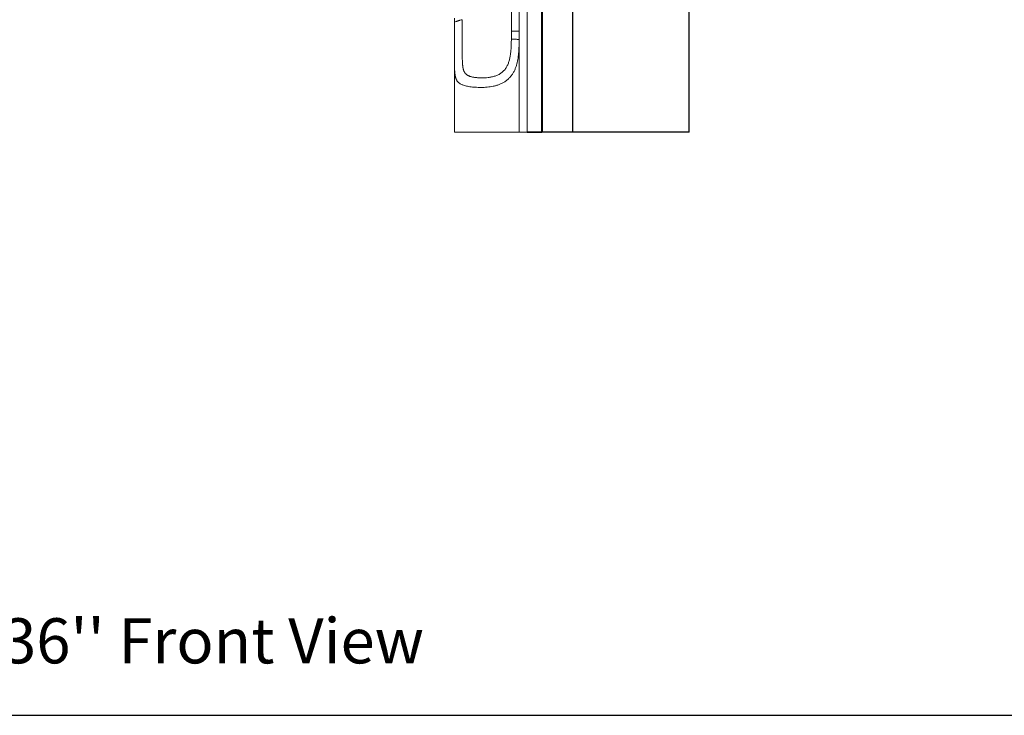
# Model space of a CAD drawing. Units: inches. Extents: x 0 to 200, y 0 to 720.
# Drawn here: x 50 to 100, y 272 to 307 of the extents above; entities that cross this region are included whole.
import ezdxf

# ---------------------------------------------------------------- set-up
doc = ezdxf.new("R2010")
doc.units = ezdxf.units.IN
doc.header["$MEASUREMENT"] = 0
doc.layers.add('Default', color=7, linetype='Continuous', true_color=0x000000)
doc.styles.add('Inch Decimal', font='txt')

# ---------------------------------------------------------------- blocks, each defined once
blk = doc.blocks.new('MarmiNaturalStone-SavoyStandard-FrontView')
at = {"layer": 'Default', "lineweight": 18}
for p, q in [((568.771, 134.25), (568.771, 154.13)), ((565.083, 140.05), (565.083, 139.834)), ((567.977, 139.889), (567.977, 140.398)), ((568.371, 140.398), (568.371, 139.889)), ((565.083, 139.783), (565.083, 139.31)), ((567.977, 139.38), (567.977, 139.889)), ((568.371, 139.889), (568.371, 139.38)), ((565.083, 139.31), (565.083, 138.838)), ((565.083, 138.838), (565.083, 138.365)), ((565.083, 138.365), (565.083, 137.893)), ((565.083, 137.893), (565.083, 137.42)), ((565.083, 137.42), (565.083, 136.948)), ((565.083, 136.948), (565.083, 136.475)), ((565.083, 136.475), (565.083, 136.003)), ((565.083, 136.003), (565.083, 135.531)), ((565.083, 135.531), (565.083, 135.058)), ((565.083, 135.058), (565.083, 134.586)), ((565.083, 134.586), (565.083, 134.25)), ((565.083, 134.25), (565.089, 134.25)), ((568.771, 134.25), (568.371, 134.25))]:
    blk.add_line(p, q, dxfattribs=at)
at = {"layer": 'Default'}
for p, q in [((569.558, 134.25), (569.558, 154.13)), ((577.008, 134.25), (577.008, 154.13)), ((569.518, 134.25), (569.518, 145.69)), ((569.518, 145.69), (569.518, 134.25)), ((571.103, 139.607), (571.103, 144.964)), ((571.103, 134.25), (571.103, 139.607)), ((569.558, 134.25), (569.519, 134.25)), ((571.103, 134.25), (569.558, 134.25))]:
    blk.add_line(p, q, dxfattribs=at)
at = {"layer": 'Default', "lineweight": 18}
for points, knots in [([(565.083, 139.834), (565.109, 139.847), (565.151, 139.866), (565.212, 139.89), (565.26, 139.907), (565.311, 139.923), (565.382, 139.943), (565.438, 139.957), (565.477, 139.966)], [0, 0, 0, 0, 0.25, 0.375, 0.5, 0.625, 0.75, 1, 1, 1, 1]), ([(565.083, 139.834), (565.083, 139.773), (565.083, 139.651), (565.083, 139.472), (565.083, 139.296), (565.083, 139.068), (565.084, 138.851), (565.084, 138.646), (565.084, 138.5), (565.084, 138.361), (565.084, 138.23), (565.084, 138.107), (565.085, 137.991), (565.086, 137.883), (565.087, 137.748), (565.089, 137.642), (565.091, 137.558), (565.092, 137.504), (565.095, 137.44), (565.097, 137.38), (565.1, 137.334), (565.103, 137.3), (565.105, 137.268), (565.109, 137.226), (565.114, 137.185), (565.12, 137.147), (565.124, 137.119), (565.129, 137.091), (565.137, 137.055), (565.146, 137.02), (565.157, 136.987), (565.166, 136.962), (565.176, 136.938), (565.191, 136.906), (565.213, 136.867), (565.24, 136.83), (565.266, 136.801), (565.296, 136.772), (565.339, 136.738), (565.4, 136.7), (565.471, 136.666), (565.549, 136.637), (565.641, 136.61), (565.748, 136.586), (565.868, 136.565), (565.999, 136.549), (566.14, 136.537), (566.286, 136.529), (566.437, 136.527), (566.591, 136.531), (566.746, 136.541), (566.901, 136.559), (567.056, 136.586), (567.209, 136.624), (567.359, 136.674), (567.504, 136.738), (567.641, 136.816), (567.77, 136.909), (567.885, 137.017), (567.987, 137.138), (568.075, 137.27), (568.148, 137.411), (568.207, 137.557), (568.268, 137.759), (568.31, 137.966), (568.336, 138.175), (568.35, 138.333), (568.358, 138.464), (568.362, 138.57), (568.365, 138.649), (568.367, 138.728), (568.368, 138.806), (568.369, 138.886), (568.37, 138.938), (568.37, 138.965)], [0, 0, 0, 0, 0.017241, 0.034483, 0.051724, 0.068966, 0.103448, 0.12069, 0.137931, 0.155172, 0.172414, 0.189655, 0.206897, 0.224138, 0.241379, 0.275862, 0.284483, 0.293103, 0.310345, 0.327586, 0.336207, 0.344828, 0.353448, 0.362069, 0.37931, 0.387931, 0.396552, 0.405172, 0.413793, 0.431034, 0.439655, 0.448276, 0.456897, 0.465517, 0.482759, 0.5, 0.508621, 0.517241, 0.534483, 0.551724, 0.565733, 0.579741, 0.59375, 0.607759, 0.621767, 0.635776, 0.649784, 0.663793, 0.677802, 0.69181, 0.705819, 0.719828, 0.733836, 0.747845, 0.761853, 0.775862, 0.789871, 0.803879, 0.817888, 0.831897, 0.845905, 0.859914, 0.873922, 0.887931, 0.915948, 0.929957, 0.943966, 0.957974, 0.964978, 0.971983, 0.978987, 0.985991, 0.992996, 1, 1, 1, 1]), ([(565.477, 139.966), (565.477, 139.938), (565.477, 139.882), (565.477, 139.799), (565.477, 139.717), (565.477, 139.636), (565.477, 139.555), (565.477, 139.476), (565.477, 139.397), (565.477, 139.294), (565.477, 139.193), (565.477, 139.096), (565.477, 139.024), (565.477, 138.953), (565.477, 138.885), (565.478, 138.817), (565.478, 138.752), (565.478, 138.688), (565.478, 138.627), (565.478, 138.567), (565.479, 138.489), (565.479, 138.396), (565.48, 138.292), (565.481, 138.195), (565.482, 138.12), (565.483, 138.062), (565.484, 138.02), (565.485, 137.98), (565.486, 137.928), (565.488, 137.878), (565.49, 137.831), (565.492, 137.797), (565.493, 137.764), (565.496, 137.732), (565.498, 137.7), (565.5, 137.67), (565.503, 137.64), (565.507, 137.612), (565.51, 137.584), (565.514, 137.556), (565.518, 137.53), (565.523, 137.504), (565.529, 137.479), (565.535, 137.454), (565.541, 137.429), (565.548, 137.406), (565.555, 137.386), (565.561, 137.371), (565.566, 137.36), (565.57, 137.348), (565.576, 137.337), (565.581, 137.326), (565.586, 137.317), (565.59, 137.31), (565.593, 137.305), (565.596, 137.299), (565.599, 137.294), (565.602, 137.289), (565.606, 137.283), (565.609, 137.278), (565.614, 137.271), (565.62, 137.262), (565.628, 137.252), (565.637, 137.242), (565.648, 137.228), (565.665, 137.211), (565.686, 137.191), (565.711, 137.172), (565.738, 137.153), (565.77, 137.135), (565.806, 137.117), (565.846, 137.099), (565.892, 137.083), (565.945, 137.068), (566.003, 137.054), (566.069, 137.042), (566.139, 137.032), (566.214, 137.024), (566.319, 137.016), (566.457, 137.011), (566.629, 137.015), (566.773, 137.027), (566.889, 137.044), (566.975, 137.06), (567.061, 137.08), (567.146, 137.105), (567.229, 137.135), (567.31, 137.171), (567.388, 137.213), (567.462, 137.261), (567.532, 137.316), (567.596, 137.378), (567.654, 137.445), (567.705, 137.517), (567.75, 137.594), (567.79, 137.673), (567.823, 137.755), (567.852, 137.839), (567.876, 137.925), (567.896, 138.011), (567.913, 138.098), (567.927, 138.186), (567.939, 138.274), (567.948, 138.358), (567.955, 138.439), (567.96, 138.516), (567.965, 138.594), (567.968, 138.671), (567.971, 138.749), (567.973, 138.827), (567.975, 138.904), (567.975, 138.956), (567.976, 138.982)], [0, 0, 0, 0, 0.009346, 0.018692, 0.028037, 0.037383, 0.046729, 0.056075, 0.065421, 0.074766, 0.093458, 0.102804, 0.11215, 0.121495, 0.130841, 0.140187, 0.149533, 0.158879, 0.168224, 0.17757, 0.186916, 0.205607, 0.224299, 0.242991, 0.261682, 0.271028, 0.280374, 0.28972, 0.299065, 0.317757, 0.327103, 0.336449, 0.345794, 0.35514, 0.364486, 0.373832, 0.383178, 0.392523, 0.401869, 0.411215, 0.420561, 0.429907, 0.439252, 0.448598, 0.457944, 0.46729, 0.476636, 0.481308, 0.485981, 0.490654, 0.495327, 0.5, 0.504673, 0.507009, 0.509346, 0.511682, 0.514019, 0.516355, 0.518692, 0.521028, 0.523364, 0.528037, 0.53271, 0.537383, 0.542056, 0.551402, 0.560748, 0.570093, 0.579439, 0.588785, 0.598131, 0.607477, 0.616822, 0.626168, 0.635514, 0.64486, 0.654206, 0.663551, 0.672897, 0.691589, 0.71028, 0.728972, 0.738318, 0.747664, 0.757009, 0.766355, 0.775701, 0.785047, 0.794393, 0.803738, 0.813084, 0.82243, 0.831776, 0.841121, 0.850467, 0.859813, 0.869159, 0.878505, 0.88785, 0.897196, 0.906542, 0.915888, 0.925234, 0.934579, 0.942757, 0.950935, 0.959112, 0.96729, 0.975467, 0.983645, 0.991822, 1, 1, 1, 1]), ([(568.371, 134.25), (568.371, 134.425), (568.371, 134.774), (568.371, 135.298), (568.371, 135.822), (568.371, 136.345), (568.371, 136.869), (568.371, 137.393), (568.371, 137.917), (568.371, 138.408), (568.37, 138.725), (568.37, 138.867)], [-1, -1, -1, -1, -0.8888889, -0.7777778, -0.6666667, -0.5555556, -0.4444444, -0.3333333, -0.2222222, -0.1111111, -0.0206284, -0.0206284, -0.0206284, -0.0206284]), ([(565.084, 134.25), (565.084, 134.25), (565.084, 134.25), (565.084, 134.25), (565.084, 134.25), (565.084, 134.25), (565.084, 134.25), (565.084, 134.25), (565.085, 134.25), (565.085, 134.25), (565.086, 134.25), (565.086, 134.25), (565.087, 134.25), (565.089, 134.25), (565.091, 134.25), (565.095, 134.25), (565.1, 134.25), (565.105, 134.25), (565.113, 134.25), (565.123, 134.25), (565.136, 134.25), (565.153, 134.25), (565.174, 134.25), (565.202, 134.25), (565.238, 134.25), (565.277, 134.25), (565.315, 134.25), (565.358, 134.25), (565.424, 134.25), (565.509, 134.25), (565.591, 134.25), (565.659, 134.25), (565.735, 134.25), (565.817, 134.25), (565.904, 134.25), (565.997, 134.25), (566.094, 134.25), (566.228, 134.25), (566.401, 134.25), (566.615, 134.25), (566.832, 134.25), (567.051, 134.25), (567.271, 134.25), (567.49, 134.25), (567.71, 134.25), (567.93, 134.25), (568.114, 134.25), (568.261, 134.25), (568.334, 134.25), (568.371, 134.25)], [0.0657895, 0.0657895, 0.0657895, 0.0657895, 0.0789474, 0.0921053, 0.1052632, 0.1184211, 0.1315789, 0.1447368, 0.1578947, 0.1710526, 0.1842105, 0.1973684, 0.2105263, 0.2368421, 0.2631579, 0.2894737, 0.3157895, 0.3421053, 0.3684211, 0.3947368, 0.4210526, 0.4473684, 0.4736842, 0.5, 0.5263158, 0.5526316, 0.5657895, 0.5789474, 0.6052632, 0.6315789, 0.6447368, 0.6578947, 0.6710526, 0.6842105, 0.6973684, 0.7105263, 0.7236842, 0.7368421, 0.7631579, 0.7894737, 0.8157895, 0.8421053, 0.8684211, 0.8947368, 0.9210526, 0.9473684, 0.9736842, 0.9868421, 1, 1, 1, 1])]:
    blk.add_open_spline(points, degree=3, knots=knots, dxfattribs=at)
for points in [[(567.976, 138.982), (567.976, 139.015), (567.977, 139.081), (567.977, 139.181), (567.977, 139.28), (567.977, 139.347), (567.977, 139.38)], [(568.096, 139.38), (568.054, 139.38), (568.015, 139.38), (567.977, 139.38)], [(568.227, 139.38), (568.181, 139.38), (568.137, 139.38), (568.096, 139.38)], [(568.371, 139.38), (568.321, 139.38), (568.273, 139.38), (568.227, 139.38)], [(568.37, 138.965), (568.37, 138.999), (568.37, 139.068), (568.371, 139.172), (568.371, 139.276), (568.371, 139.345), (568.371, 139.38)], [(568.012, 138.98), (567.999, 138.981), (567.987, 138.981), (567.976, 138.982)], [(568.05, 138.979), (568.037, 138.979), (568.024, 138.98), (568.012, 138.98)], [(568.09, 138.977), (568.076, 138.978), (568.063, 138.978), (568.05, 138.979)], [(568.131, 138.976), (568.117, 138.976), (568.103, 138.977), (568.09, 138.977)], [(568.175, 138.974), (568.16, 138.974), (568.146, 138.975), (568.131, 138.976)], [(568.221, 138.971), (568.205, 138.972), (568.19, 138.973), (568.175, 138.974)], [(568.269, 138.969), (568.252, 138.97), (568.237, 138.971), (568.221, 138.971)], [(568.37, 138.965), (568.352, 138.965), (568.318, 138.967), (568.285, 138.968), (568.269, 138.969)], [(565.083, 134.25), (565.083, 134.25), (565.083, 134.25), (565.083, 134.25), (565.084, 134.25)]]:
    blk.add_open_spline(points, degree=3, dxfattribs=at)
at = {"layer": 'Default'}
for points in [[(569.518, 134.25), (569.394, 134.25), (569.145, 134.25), (568.895, 134.25), (568.771, 134.25)], [(568.771, 134.25), (568.833, 134.25), (568.958, 134.25), (569.145, 134.25), (569.331, 134.25), (569.456, 134.25), (569.518, 134.25)]]:
    blk.add_open_spline(points, degree=3, dxfattribs=at)
blk.add_open_spline([(577.008, 134.25), (577.008, 134.25), (577.008, 134.25), (577.005, 134.25), (576.997, 134.25), (576.984, 134.25), (576.97, 134.25), (576.952, 134.25), (576.921, 134.25), (576.865, 134.25), (576.777, 134.25), (576.68, 134.25), (576.592, 134.25), (576.484, 134.25), (576.353, 134.25), (576.201, 134.25), (576.033, 134.25), (575.847, 134.25), (575.637, 134.25), (575.412, 134.25), (575.178, 134.25), (574.939, 134.25), (574.609, 134.25), (574.27, 134.25), (573.94, 134.25), (573.697, 134.25), (573.456, 134.25), (573.208, 134.25), (572.954, 134.25), (572.701, 134.25), (572.445, 134.25), (572.096, 134.25), (571.649, 134.25), (571.286, 134.25), (571.103, 134.25)], degree=3, knots=[-1, -1, -1, -1, -0.95, -0.9, -0.85, -0.825, -0.8, -0.775, -0.75, -0.7, -0.65, -0.625, -0.6, -0.575, -0.55, -0.525, -0.5, -0.475, -0.45, -0.425, -0.4, -0.375, -0.35, -0.3, -0.275, -0.25, -0.225, -0.2, -0.175, -0.15, -0.125, -0.1, -0.05, 0, 0, 0, 0], dxfattribs=at)

msp = doc.modelspace()

# ---------------------------------------------------------------- linework, layer by layer
at = {"layer": 'Default'}
msp.add_lwpolyline([(0, 272), (200, 272), (200, 472), (0, 472)], close=True, dxfattribs=at)

# ---------------------------------------------------------------- block references
msp.add_blockref('MarmiNaturalStone-SavoyStandard-FrontView', (-493.008, 167.341), dxfattribs=at)

# ---------------------------------------------------------------- texts
at = {"layer": 'Default', "insert": (18.378, 276.926), "char_height": 2.29128, "width": 69.18674, "attachment_point": 1, "style": 'Inch Decimal'}
msp.add_mtext("Savoy Standard 44''X36'' Front View", dxfattribs=at)

doc.saveas('drawing.dxf')
